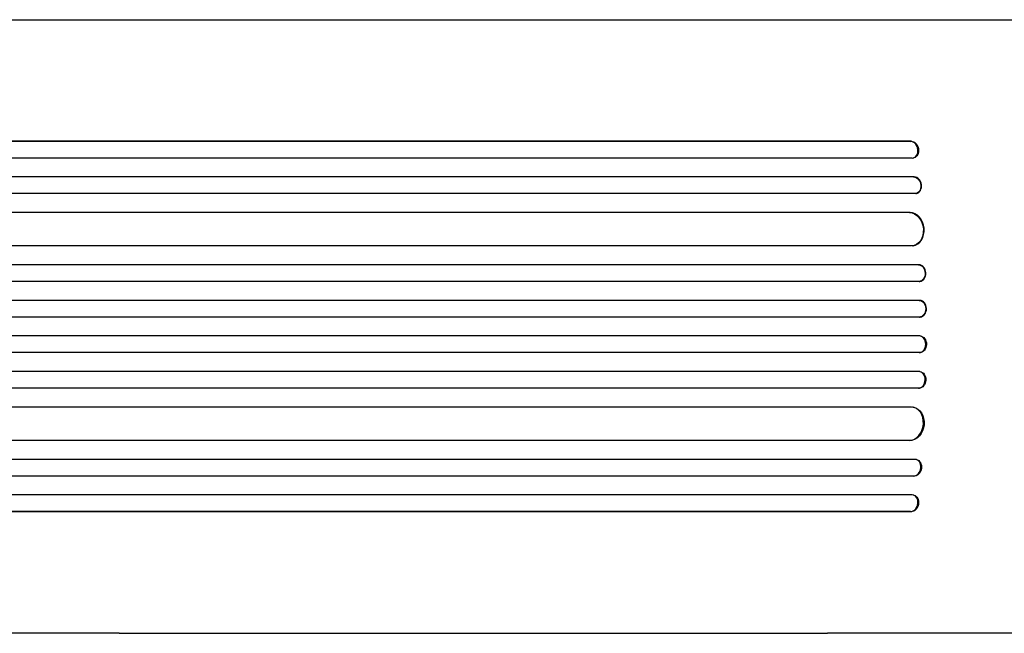
# Model space of a CAD drawing. Units: millimetres. Extents: x -3681 to 4692, y -4242 to 3924.
# Drawn here: x -1026 to -140, y -817 to -265 of the extents above; entities that cross this region are included whole.
import ezdxf

# ---------------------------------------------------------------- set-up
doc = ezdxf.new("R2010")
doc.units = ezdxf.units.MM
doc.header["$LTSCALE"] = 20
doc.layers.add('2d', color=230, linetype='Continuous')

msp = doc.modelspace()

# ---------------------------------------------------------------- linework, layer by layer
at = {"layer": '2d'}
for p, q in [((-936.09, -265), (-299.5, -265)), ((-224.76, -374.5), (-1592.16, -374.5)), ((-224.15, -374.36), (-1592.11, -374.36)), ((-224.15, -374.36), (-224.76, -374.5)), ((-224.76, -374.5), (-224.15, -374.36)), ((-224.76, -374.5), (-224.76, -374.5)), ((-224.15, -374.36), (-224.15, -374.36)), ((-222.33, -389.38), (-221.72, -389.23)), ((-223.22, -389.5), (-1592.29, -389.5)), ((-222.01, -406.5), (-1601.74, -406.5)), ((-221.4, -406.38), (-1601.69, -406.38)), ((-221.4, -406.38), (-222.01, -406.5)), ((-221.4, -406.39), (-222.01, -406.5)), ((-222.01, -406.5), (-222.01, -406.5)), ((-221.4, -406.39), (-221.4, -406.38)), ((-220.76, -421.5), (-1601.86, -421.5)), ((-220.07, -421.42), (-219.46, -421.31)), ((-225.78, -438.5), (-1602.95, -438.5)), ((-225.16, -438.42), (-1602.9, -438.42)), ((-225.16, -438.42), (-225.78, -438.5)), ((-225.16, -438.43), (-225.78, -438.51)), ((-225.78, -438.5), (-225.78, -438.51)), ((-225.16, -438.43), (-225.16, -438.42)), ((-223.91, -468.5), (-1603.33, -468.5)), ((-223.1, -468.43), (-222.49, -468.35)), ((-217.75, -485.5), (-1615.84, -485.5)), ((-217.13, -485.46), (-1615.79, -485.46)), ((-217.13, -485.46), (-217.75, -485.5)), ((-217.13, -485.46), (-217.75, -485.5)), ((-217.75, -485.5), (-217.75, -485.5)), ((-217.13, -485.46), (-217.13, -485.46)), ((-217.24, -500.5), (-1615.94, -500.5)), ((-217.01, -500.49), (-216.4, -500.45)), ((-217.03, -517.5), (-1617.89, -517.5)), ((-216.42, -517.49), (-1617.84, -517.49)), ((-216.42, -517.49), (-217.03, -517.5)), ((-216.42, -517.49), (-217.03, -517.5)), ((-217.03, -517.5), (-217.03, -517.5)), ((-216.42, -517.49), (-216.42, -517.49)), ((-216.84, -532.5), (-1617.95, -532.5)), ((-216.79, -532.5), (-216.17, -532.48)), ((-216.84, -549.5), (-1617.95, -549.5)), ((-216.17, -549.52), (-216.79, -549.5)), ((-217.03, -564.5), (-1617.89, -564.5)), ((-216.42, -564.51), (-1617.84, -564.51)), ((-216.42, -564.51), (-217.03, -564.5)), ((-217.03, -564.5), (-217.03, -564.5)), ((-216.42, -564.51), (-217.03, -564.5)), ((-216.42, -564.51), (-216.42, -564.51)), ((-217.24, -581.5), (-1615.94, -581.5)), ((-216.4, -581.55), (-217.01, -581.51)), ((-217.75, -596.5), (-1615.84, -596.5)), ((-217.13, -596.54), (-1615.79, -596.54)), ((-217.13, -596.54), (-217.75, -596.5)), ((-217.75, -596.5), (-217.75, -596.5)), ((-217.13, -596.54), (-217.75, -596.5)), ((-217.13, -596.54), (-217.13, -596.54)), ((-223.91, -613.5), (-1603.33, -613.5)), ((-222.49, -613.65), (-223.1, -613.57)), ((-225.78, -643.5), (-1602.95, -643.5)), ((-225.16, -643.58), (-1602.9, -643.58)), ((-225.16, -643.57), (-225.78, -643.49)), ((-225.78, -643.5), (-225.78, -643.49)), ((-225.16, -643.58), (-225.78, -643.5)), ((-225.16, -643.57), (-225.16, -643.58)), ((-220.76, -660.5), (-1601.86, -660.5)), ((-219.46, -660.69), (-220.07, -660.58)), ((-222.01, -675.5), (-1601.74, -675.5)), ((-221.4, -675.62), (-1601.69, -675.62)), ((-221.4, -675.61), (-222.01, -675.5)), ((-222.01, -675.5), (-222.01, -675.5)), ((-221.4, -675.62), (-222.01, -675.5)), ((-221.4, -675.61), (-221.4, -675.62)), ((-223.22, -692.5), (-1592.29, -692.5)), ((-221.72, -692.77), (-222.33, -692.62)), ((-224.76, -707.5), (-1592.16, -707.5)), ((-224.15, -707.64), (-1592.11, -707.64)), ((-224.15, -707.64), (-224.76, -707.5)), ((-224.76, -707.5), (-224.76, -707.5)), ((-224.15, -707.64), (-224.76, -707.5)), ((-224.15, -707.64), (-224.15, -707.64)), ((-936.09, -817), (-299.5, -817))]:
    msp.add_line(p, q, dxfattribs=at)
for centre, major_axis, ratio, start_param, end_param in [((-224.08, -382), (1.75, -7.37), 0.779704, -0.151484, 2.958321), ((-220.86, -413.89), (1.4, -7.42), 0.782722, 0, 2.994613), ((-224.42, -453.43), (1.94, -14.92), 0.785504, 0, 3.039936), ((-216.93, -492.96), (0.53, -7.49), 0.787257, 0, 3.085696), ((-216.35, -524.99), (0.18, -7.5), 0.787927, 0, 3.122943), ((-216.97, -557), (-0.18, -7.5), 0.787927, 0.01865, 3.150264), ((-217.54, -589), (-0.53, -7.49), 0.787257, 0.055897, 3.180192), ((-225.04, -628.49), (-1.94, -14.92), 0.785504, 0.101657, 3.210146), ((-221.47, -668), (-1.4, -7.42), 0.782722, 0.14698, 3.260273), ((-224.08, -700), (-1.75, -7.37), 0.779704, 0.183271, 3.293077)]:
    msp.add_ellipse(centre, major_axis=major_axis, ratio=ratio, start_param=start_param, end_param=end_param, dxfattribs=at)
at = {"layer": '2d', "extrusion": (0, 0, -1)}
for centre, major_axis, ratio, start_param, end_param in [((-223.47, -381.86), (-1.75, 7.37), 0.779704, 0.183271, 3.141593), ((-221.47, -414), (-1.4, 7.42), 0.782722, 0.14698, 3.260273), ((-225.04, -453.51), (-1.94, 14.92), 0.785504, 0.101657, 3.210146), ((-217.54, -493), (-0.53, 7.49), 0.787257, 0.055897, 3.180192), ((-216.97, -525), (-0.18, 7.5), 0.787927, 0.01865, 3.150264), ((-216.35, -557.01), (0.18, 7.5), 0.787927, 0, 3.122943), ((-216.93, -589.04), (0.53, 7.49), 0.787257, 0, 3.085696), ((-224.42, -628.57), (1.94, 14.92), 0.785504, 0, 3.039936), ((-220.86, -668.11), (1.4, 7.42), 0.782722, 0, 2.994613), ((-223.47, -700.14), (1.75, 7.37), 0.779704, 0, 2.958321)]:
    msp.add_ellipse(centre, major_axis=major_axis, ratio=ratio, start_param=start_param, end_param=end_param, dxfattribs=at)
at = {"layer": '2d'}
for points, knots in [([(-1462.8, -265), (-1459.47, -265), (-1456.14, -265), (-1443.49, -265), (-1434.17, -265), (-1415.58, -265), (-1406.31, -265), (-1387.85, -265), (-1378.65, -265), (-1360.33, -265), (-1351.2, -265), (-1333.02, -265), (-1323.97, -265), (-1305.96, -265), (-1296.99, -265), (-1279.14, -265), (-1270.25, -265), (-1252.57, -265), (-1243.77, -265), (-1226.28, -265), (-1217.57, -265), (-1200.26, -265), (-1191.65, -265), (-1174.54, -265), (-1166.03, -265), (-1149.12, -265), (-1140.71, -265), (-1124.01, -265), (-1115.71, -265), (-1099.22, -265), (-1091.03, -265), (-1074.77, -265), (-1066.69, -265), (-1050.66, -265), (-1042.7, -265), (-1026.9, -265), (-1019.07, -265), (-1003.52, -265), (-995.81, -265), (-980.51, -265), (-972.93, -265), (-957.89, -265), (-950.44, -265), (-940.74, -265), (-938.41, -265), (-936.09, -265)], [0, 0, 0, 0, 10.000129, 10.000129, 38.03755, 38.03755, 65.994471, 65.994471, 93.844281, 93.844281, 121.598647, 121.598647, 149.269285, 149.269285, 176.867884, 176.867884, 204.406115, 204.406115, 231.895628, 231.895628, 259.348053, 259.348053, 286.775007, 286.775007, 314.189533, 314.189533, 341.604069, 341.604069, 369.03344, 369.03344, 396.489211, 396.489211, 423.982905, 423.982905, 451.526014, 451.526014, 479.129993, 479.129993, 506.806267, 506.806267, 534.566229, 534.566229, 562.421247, 562.421247, 571.250205, 571.250205, 571.250205, 571.250205]), ([(-299.5, -265), (-296.87, -265), (-294.22, -265), (-286.67, -265), (-281.71, -265), (-271.65, -265), (-266.55, -265), (-256.2, -265), (-250.96, -265), (-240.34, -265), (-234.97, -265), (-224.1, -265), (-218.61, -265), (-207.51, -265), (-201.91, -265), (-190.61, -265), (-184.91, -265), (-173.42, -265), (-167.63, -265), (-155.98, -265), (-150.12, -265), (-138.33, -265), (-132.4, -265), (-120.5, -265), (-114.52, -265), (-102.52, -265), (-96.5, -265), (-84.43, -265), (-78.37, -265), (-66.26, -265), (-60.19, -265), (-50.75, -265), (-47.37, -265), (-44, -265)], [0, 0, 0, 0, 10.000725, 10.000725, 28.227266, 28.227266, 46.448188, 46.448188, 64.667037, 64.667037, 82.885881, 82.885881, 101.105878, 101.105878, 119.327429, 119.327429, 137.550349, 137.550349, 155.774057, 155.774057, 173.997768, 173.997768, 192.220697, 192.220697, 210.442259, 210.442259, 228.662266, 228.662266, 246.881116, 246.881116, 265.099958, 265.099958, 275.217261, 275.217261, 275.217261, 275.217261]), ([(-936.09, -817), (-938.72, -817), (-941.35, -817), (-951.43, -817), (-958.93, -817), (-974.08, -817), (-981.73, -817), (-997.15, -817), (-1004.91, -817), (-1020.57, -817), (-1028.46, -817), (-1044.36, -817), (-1052.36, -817), (-1068.48, -817), (-1076.6, -817), (-1092.94, -817), (-1101.16, -817), (-1117.71, -817), (-1126.04, -817), (-1142.79, -817), (-1151.22, -817), (-1168.16, -817), (-1176.68, -817), (-1193.81, -817), (-1202.43, -817), (-1219.74, -817), (-1228.43, -817), (-1245.91, -817), (-1254.7, -817), (-1272.34, -817), (-1281.21, -817), (-1299.01, -817), (-1307.95, -817), (-1325.9, -817), (-1334.91, -817), (-1353, -817), (-1362.08, -817), (-1380.3, -817), (-1389.44, -817), (-1407.79, -817), (-1416.99, -817), (-1435.46, -817), (-1444.72, -817), (-1456.92, -817), (-1459.86, -817), (-1462.8, -817)], [0, 0, 0, 0, 10.000129, 10.000129, 38.036609, 38.036609, 65.993027, 65.993027, 93.84285, 93.84285, 121.597598, 121.597598, 149.268857, 149.268857, 176.868216, 176.868216, 204.407266, 204.407266, 231.897602, 231.897602, 259.350823, 259.350823, 286.778536, 286.778536, 314.193758, 314.193758, 341.60755, 341.60755, 369.03616, 369.03616, 396.491134, 396.491134, 423.984007, 423.984007, 451.526303, 451.526303, 479.129532, 479.129532, 506.805199, 506.805199, 534.5648, 534.5648, 562.419828, 562.419828, 571.250205, 571.250205, 571.250205, 571.250205]), ([(-44, -817), (-47.33, -817), (-50.67, -817), (-60.07, -817), (-66.15, -817), (-78.27, -817), (-84.32, -817), (-96.39, -817), (-102.41, -817), (-114.41, -817), (-120.39, -817), (-132.29, -817), (-138.22, -817), (-150.01, -817), (-155.87, -817), (-167.52, -817), (-173.31, -817), (-184.8, -817), (-190.5, -817), (-201.8, -817), (-207.41, -817), (-218.5, -817), (-224, -817), (-234.87, -817), (-240.24, -817), (-250.86, -817), (-256.11, -817), (-266.46, -817), (-271.56, -817), (-281.62, -817), (-286.58, -817), (-294.16, -817), (-296.84, -817), (-299.5, -817)], [0, 0, 0, 0, 10.000725, 10.000725, 28.227266, 28.227266, 46.448188, 46.448188, 64.667037, 64.667037, 82.885881, 82.885881, 101.105878, 101.105878, 119.327429, 119.327429, 137.550349, 137.550349, 155.774057, 155.774057, 173.997768, 173.997768, 192.220697, 192.220697, 210.442259, 210.442259, 228.662266, 228.662266, 246.881116, 246.881116, 265.099958, 265.099958, 275.217261, 275.217261, 275.217261, 275.217261])]:
    msp.add_open_spline(points, degree=3, knots=knots, dxfattribs=at)

doc.saveas('drawing.dxf')
